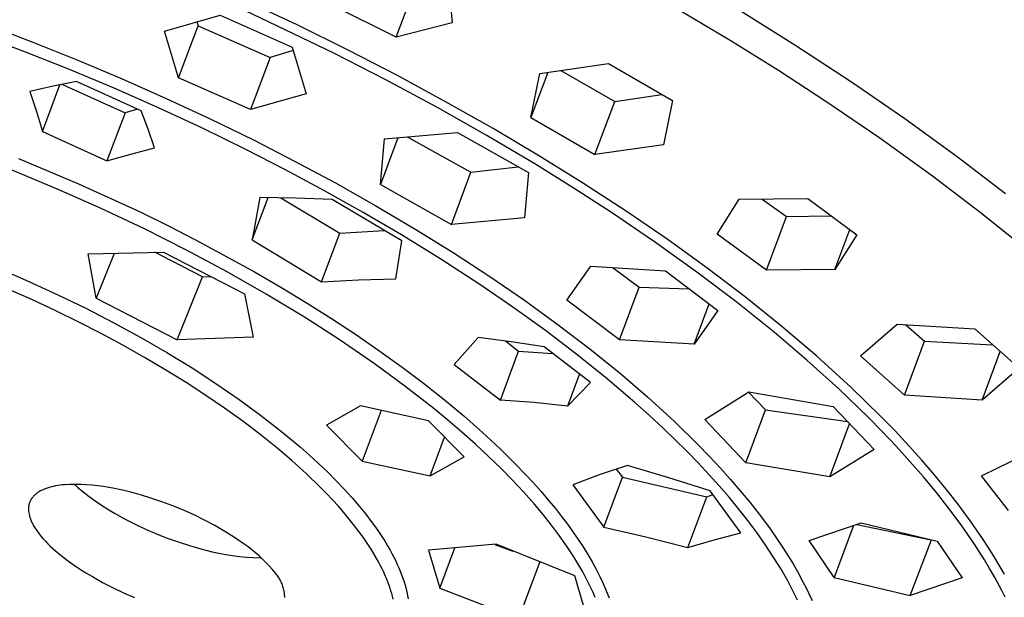
# Model space of a CAD drawing. Units: millimetres. Extents: x -296 to 238, y -1085 to 1078.
# Drawn here: x -230 to -186, y -528 to -502 of the extents above; entities that cross this region are included whole.
import ezdxf

# ---------------------------------------------------------------- set-up
doc = ezdxf.new("R2010")
doc.units = ezdxf.units.MM
doc.header["$MEASUREMENT"] = 0
doc.layers.add('Default', color=7, linetype='Continuous', true_color=0x000000)

msp = doc.modelspace()

# ---------------------------------------------------------------- linework, layer by layer
at = {"layer": 'Default', "color": 7, "true_color": 0xffffff}
for p, q in [((-210.494, -500.025), (-210.31, -502.009)), ((-212.815, -502.653), (-211.933, -500.299)), ((-217.237, -502.111), (-219.537, -501.03)), ((-215.589, -503.372), (-219.564, -501.463)), ((-212.815, -502.653), (-215.651, -501.247)), ((-200.609, -501.176), (-197.9, -502.792)), ((-195.014, -503.011), (-197.58, -501.411)), ((-223.147, -502.383), (-220.666, -501.675)), ((-220.666, -501.675), (-217.454, -503.096)), ((-231.053, -502.109), (-229.033, -502.875)), ((-222.524, -504.469), (-223.147, -502.383)), ((-222.524, -504.469), (-221.654, -502.155)), ((-221.704, -501.975), (-221.654, -502.155)), ((-221.654, -502.155), (-218.442, -503.567)), ((-214.958, -503.235), (-217.237, -502.111)), ((-210.31, -502.009), (-212.815, -502.653)), ((-229.315, -503.337), (-231.247, -502.605)), ((-197.9, -502.792), (-195.75, -504.134)), ((-229.033, -502.875), (-227.027, -503.678)), ((-217.41, -503.243), (-218.442, -503.567)), ((-217.454, -503.096), (-216.828, -505.179)), ((-212.757, -504.372), (-214.958, -503.235)), ((-192.484, -504.668), (-195.014, -503.011)), ((-227.397, -504.102), (-229.315, -503.337)), ((-227.027, -503.678), (-225.042, -504.514)), ((-218.442, -503.567), (-219.314, -505.888)), ((-213.278, -504.557), (-215.589, -503.372)), ((-225.403, -504.939), (-227.397, -504.102)), ((-206.393, -504.274), (-203.333, -503.833)), ((-203.333, -503.833), (-200.473, -505.49)), ((-195.75, -504.134), (-193.626, -505.517)), ((-225.042, -504.514), (-223.073, -505.387)), ((-219.314, -505.888), (-222.524, -504.469)), ((-210.992, -505.788), (-213.278, -504.557)), ((-210.577, -505.551), (-212.757, -504.372)), ((-206.042, -504.226), (-206.797, -506.243)), ((-206.797, -506.243), (-206.393, -504.274)), ((-205.46, -504.145), (-203.053, -505.532)), ((-228.126, -504.848), (-229.162, -505.077)), ((-228.606, -506.867), (-227.822, -504.785)), ((-227.086, -504.64), (-228.126, -504.848)), ((-227.708, -504.762), (-224.914, -506.035)), ((-224.198, -505.943), (-227.086, -504.64)), ((-223.425, -505.813), (-225.403, -504.939)), ((-190.109, -506.305), (-192.484, -504.668)), ((-229.162, -505.077), (-228.873, -505.969)), ((-223.073, -505.387), (-221.121, -506.296)), ((-216.828, -505.179), (-219.314, -505.888)), ((-203.053, -505.532), (-200.96, -505.212)), ((-224.366, -505.868), (-224.914, -506.035)), ((-221.464, -506.724), (-223.425, -505.813)), ((-208.797, -507.028), (-210.992, -505.788)), ((-208.482, -506.737), (-210.577, -505.551)), ((-203.937, -507.898), (-203.053, -505.532)), ((-200.473, -505.49), (-200.881, -507.467)), ((-193.626, -505.517), (-191.224, -507.156)), ((-228.873, -505.969), (-228.606, -506.867)), ((-224.914, -506.035), (-225.723, -508.184)), ((-223.888, -506.768), (-224.198, -505.943)), ((-221.121, -506.296), (-219.187, -507.242)), ((-206.797, -506.243), (-203.937, -507.898)), ((-187.776, -508), (-190.109, -506.305)), ((-223.596, -507.6), (-223.888, -506.768)), ((-219.521, -507.673), (-221.464, -506.724)), ((-206.411, -507.966), (-208.482, -506.737)), ((-228.606, -506.867), (-225.723, -508.184)), ((-212.732, -507.15), (-213.512, -509.231)), ((-213.512, -509.231), (-213.332, -507.2)), ((-213.332, -507.2), (-210.069, -506.914)), ((-212.287, -507.113), (-209.478, -508.69)), ((-210.069, -506.914), (-206.904, -508.703)), ((-206.628, -508.314), (-208.797, -507.028)), ((-191.224, -507.156), (-188.863, -508.853)), ((-224.663, -507.879), (-223.596, -507.6)), ((-219.187, -507.242), (-217.345, -508.187)), ((-200.881, -507.467), (-203.937, -507.898)), ((-229.665, -508.072), (-226.99, -509.199)), ((-225.723, -508.184), (-224.663, -507.879)), ((-217.757, -508.576), (-219.521, -507.673)), ((-204.443, -509.191), (-206.411, -507.966)), ((-185.616, -509.656), (-187.776, -508)), ((-217.345, -508.187), (-215.522, -509.167)), ((-209.478, -508.69), (-207.365, -508.446)), ((-204.907, -509.383), (-206.628, -508.314)), ((-227.894, -509.453), (-230.021, -508.568)), ((-216.01, -509.512), (-217.757, -508.576)), ((-210.349, -511.017), (-209.478, -508.69)), ((-206.904, -508.703), (-207.087, -510.728)), ((-188.863, -508.853), (-186.681, -510.51)), ((-226.99, -509.199), (-224.246, -510.462)), ((-215.522, -509.167), (-213.719, -510.185)), ((-213.512, -509.231), (-210.349, -511.017)), ((-203.205, -510.485), (-204.907, -509.383)), ((-202.501, -510.458), (-204.443, -509.191)), ((-225.976, -510.306), (-227.894, -509.453)), ((-218.901, -509.815), (-219.241, -511.712)), ((-219.241, -511.712), (-218.531, -509.818)), ((-217.284, -509.842), (-218.901, -509.815)), ((-217.965, -509.826), (-215.326, -511.407)), ((-215.668, -509.902), (-217.284, -509.842)), ((-214.281, -510.482), (-216.01, -509.512)), ((-212.561, -511.757), (-215.668, -509.902)), ((-213.719, -510.185), (-211.937, -511.239)), ((-198.478, -511.445), (-197.501, -509.892)), ((-197.501, -509.892), (-194.44, -509.862)), ((-196.467, -509.886), (-195.394, -510.67)), ((-194.44, -509.862), (-192.246, -511.475)), ((-224.077, -511.205), (-225.976, -510.306)), ((-224.246, -510.462), (-222.891, -511.129)), ((-212.573, -511.486), (-214.281, -510.482)), ((-207.087, -510.728), (-210.349, -511.017)), ((-201.282, -511.791), (-203.205, -510.485)), ((-200.677, -511.708), (-202.501, -510.458)), ((-196.283, -513.056), (-195.394, -510.67)), ((-195.394, -510.67), (-193.403, -510.631)), ((-186.681, -510.51), (-184.546, -512.228)), ((-222.891, -511.129), (-221.548, -511.819)), ((-222.202, -512.149), (-224.077, -511.205)), ((-216.14, -513.579), (-215.326, -511.407)), ((-215.326, -511.407), (-213.343, -511.292)), ((-210.812, -512.573), (-212.573, -511.486)), ((-211.937, -511.239), (-210.27, -512.275)), ((-196.283, -513.056), (-198.478, -511.445)), ((-193.226, -513.032), (-192.561, -511.247)), ((-192.246, -511.475), (-193.226, -513.032)), ((-221.548, -511.819), (-219.141, -513.135)), ((-219.241, -511.712), (-216.14, -513.579)), ((-212.832, -513.451), (-212.561, -511.757)), ((-199.392, -513.144), (-201.282, -511.791)), ((-198.882, -513.001), (-200.677, -511.708)), ((-226.559, -512.337), (-223.199, -512.252)), ((-226.205, -514.312), (-226.559, -512.337)), ((-225.399, -512.309), (-226.205, -514.312)), ((-223.276, -512.426), (-223.592, -512.263)), ((-221.457, -513.352), (-223.276, -512.426)), ((-223.199, -512.252), (-219.581, -514.114)), ((-220.351, -513.14), (-222.202, -512.149)), ((-210.27, -512.275), (-208.627, -513.348)), ((-209.078, -513.7), (-210.812, -512.573)), ((-205.189, -514.402), (-204.126, -512.888)), ((-204.126, -512.888), (-200.796, -513.088)), ((-230.504, -512.996), (-229.203, -513.561)), ((-222.59, -516.172), (-221.457, -513.352)), ((-221.457, -513.352), (-221.099, -513.34)), ((-218.612, -514.129), (-220.351, -513.14)), ((-219.141, -513.135), (-217.955, -513.824)), ((-208.627, -513.348), (-207.087, -514.406)), ((-203.128, -512.951), (-201.966, -513.823)), ((-200.796, -513.088), (-198.45, -514.858)), ((-197.646, -514.465), (-199.392, -513.144)), ((-197.219, -514.265), (-198.882, -513.001)), ((-193.226, -513.032), (-196.283, -513.056)), ((-229.203, -513.561), (-227.915, -514.155)), ((-216.14, -513.579), (-214.487, -513.49)), ((-214.487, -513.49), (-212.832, -513.451)), ((-207.6, -514.712), (-209.078, -513.7)), ((-229.053, -514.386), (-230.106, -513.917)), ((-227.915, -514.155), (-226.641, -514.777)), ((-219.581, -514.114), (-219.199, -516.056)), ((-216.9, -515.165), (-218.612, -514.129)), ((-217.955, -513.824), (-216.782, -514.535)), ((-202.843, -516.17), (-201.966, -513.823)), ((-201.966, -513.823), (-199.732, -513.898)), ((-228.008, -514.875), (-229.053, -514.386)), ((-226.205, -514.312), (-222.59, -516.172)), ((-216.782, -514.535), (-215.7, -515.218)), ((-207.087, -514.406), (-205.573, -515.503)), ((-202.843, -516.17), (-205.189, -514.402)), ((-199.514, -516.367), (-198.843, -514.566)), ((-195.937, -515.834), (-197.646, -514.465)), ((-195.59, -515.573), (-197.219, -514.265)), ((-226.973, -515.383), (-228.008, -514.875)), ((-226.641, -514.777), (-225.416, -515.41)), ((-206.147, -515.759), (-207.6, -514.712)), ((-198.45, -514.858), (-199.514, -516.367)), ((-225.986, -515.89), (-226.973, -515.383)), ((-225.416, -515.41), (-224.207, -516.07)), ((-215.305, -516.192), (-216.9, -515.165)), ((-215.7, -515.218), (-214.632, -515.921)), ((-205.573, -515.503), (-204.174, -516.572)), ((-192.09, -516.886), (-190.451, -515.472)), ((-190.451, -515.472), (-186.977, -515.682)), ((-190.056, -515.498), (-189.221, -516.237)), ((-225.01, -516.416), (-225.986, -515.89)), ((-214.632, -515.921), (-213.579, -516.646)), ((-204.8, -516.781), (-206.147, -515.759)), ((-194.473, -517.078), (-195.937, -515.834)), ((-194.03, -516.902), (-195.59, -515.573)), ((-186.977, -515.682), (-185.006, -517.439)), ((-224.043, -516.96), (-225.01, -516.416)), ((-224.207, -516.07), (-223.056, -516.735)), ((-219.199, -516.056), (-222.59, -516.172)), ((-213.741, -517.266), (-215.305, -516.192)), ((-209.147, -516.066), (-210.228, -517.273)), ((-207.673, -516.258), (-209.147, -516.066)), ((-207.938, -516.221), (-207.346, -516.673)), ((-206.203, -516.477), (-207.673, -516.258)), ((-199.514, -516.367), (-202.843, -516.17)), ((-190.116, -518.643), (-189.221, -516.237)), ((-189.221, -516.237), (-186.192, -516.39)), ((-223.056, -516.735), (-221.923, -517.428)), ((-213.579, -516.646), (-212.541, -517.394)), ((-208.162, -518.858), (-207.346, -516.673)), ((-207.346, -516.673), (-205.82, -516.774)), ((-204.142, -518.069), (-206.203, -516.477)), ((-203.481, -517.839), (-204.8, -516.781)), ((-204.174, -516.572), (-202.805, -517.68)), ((-190.116, -518.643), (-192.09, -516.886)), ((-186.649, -518.86), (-185.846, -516.698)), ((-223.088, -517.525), (-224.043, -516.96)), ((-212.419, -518.234), (-213.741, -517.266)), ((-210.228, -517.273), (-208.162, -518.858)), ((-193.047, -518.366), (-194.473, -517.078)), ((-192.514, -518.281), (-194.03, -516.902)), ((-222.192, -518.08), (-223.088, -517.525)), ((-221.923, -517.428), (-220.861, -518.115)), ((-212.541, -517.394), (-211.591, -518.111)), ((-204.634, -517.69), (-205.171, -519.129)), ((-202.805, -517.68), (-201.581, -518.732)), ((-185.006, -517.439), (-186.649, -518.86)), ((-221.308, -518.654), (-222.192, -518.08)), ((-220.861, -518.115), (-219.819, -518.831)), ((-211.591, -518.111), (-210.659, -518.851)), ((-205.171, -519.129), (-204.142, -518.069)), ((-202.161, -518.963), (-203.481, -517.839)), ((-211.129, -519.243), (-212.419, -518.234)), ((-199.037, -519.734), (-197.063, -518.5)), ((-197.078, -518.51), (-196.326, -519.295)), ((-197.063, -518.5), (-193.304, -519.147)), ((-191.746, -519.622), (-193.047, -518.366)), ((-191.187, -519.574), (-192.514, -518.281)), ((-186.649, -518.86), (-190.116, -518.643)), ((-220.476, -519.222), (-221.308, -518.654)), ((-219.819, -518.831), (-218.862, -519.531)), ((-210.659, -518.851), (-209.796, -519.569)), ((-206.665, -518.976), (-208.162, -518.858)), ((-205.171, -519.129), (-206.665, -518.976)), ((-201.516, -519.541), (-202.161, -518.963)), ((-201.581, -518.732), (-200.39, -519.822)), ((-219.658, -519.81), (-220.476, -519.222)), ((-214.407, -519.122), (-215.925, -519.987)), ((-211.376, -519.795), (-214.407, -519.122)), ((-213.48, -519.329), (-214.327, -521.591)), ((-210.499, -519.762), (-211.129, -519.243)), ((-197.206, -521.657), (-196.326, -519.295)), ((-196.326, -519.295), (-192.669, -519.823)), ((-193.304, -519.147), (-191.475, -521.071)), ((-218.899, -520.385), (-219.658, -519.81)), ((-218.862, -519.531), (-217.927, -520.26)), ((-209.78, -521.394), (-211.376, -519.795)), ((-209.879, -520.293), (-210.499, -519.762)), ((-209.796, -519.569), (-208.953, -520.311)), ((-200.881, -520.13), (-201.516, -519.541)), ((-200.39, -519.822), (-199.344, -520.845)), ((-197.206, -521.657), (-199.037, -519.734)), ((-193.453, -522.295), (-192.571, -519.926)), ((-191.112, -520.267), (-191.746, -519.622)), ((-190.541, -520.239), (-191.187, -519.574)), ((-218.155, -520.981), (-218.899, -520.385)), ((-217.927, -520.26), (-217.086, -520.963)), ((-215.925, -519.987), (-214.327, -521.591)), ((-209.27, -520.836), (-209.879, -520.293)), ((-208.953, -520.311), (-208.185, -521.025)), ((-199.842, -521.144), (-200.881, -520.13)), ((-190.49, -520.924), (-191.112, -520.267)), ((-189.908, -520.916), (-190.541, -520.239)), ((-211.296, -522.239), (-210.655, -520.523)), ((-208.672, -521.392), (-209.27, -520.836)), ((-217.476, -521.558), (-218.155, -520.981)), ((-217.086, -520.963), (-216.675, -521.325)), ((-208.185, -521.025), (-207.438, -521.763)), ((-199.337, -521.664), (-199.842, -521.144)), ((-199.344, -520.845), (-198.835, -521.371)), ((-191.475, -521.071), (-193.453, -522.295)), ((-189.876, -521.6), (-190.49, -520.924)), ((-189.345, -521.543), (-189.908, -520.916)), ((-186.688, -522.237), (-184.673, -521.255)), ((-216.814, -522.156), (-217.476, -521.558)), ((-216.675, -521.325), (-216.272, -521.695)), ((-216.272, -521.695), (-215.883, -522.066)), ((-214.327, -521.591), (-211.296, -522.239)), ((-211.296, -522.239), (-209.78, -521.394)), ((-208.146, -521.904), (-208.672, -521.392)), ((-198.841, -522.194), (-199.337, -521.664)), ((-198.835, -521.371), (-198.335, -521.906)), ((-193.453, -522.295), (-197.206, -521.657)), ((-189.277, -522.289), (-189.876, -521.6)), ((-188.795, -522.183), (-189.345, -521.543)), ((-216.22, -522.729), (-216.814, -522.156)), ((-215.883, -522.066), (-215.503, -522.446)), ((-207.631, -522.427), (-208.146, -521.904)), ((-207.438, -521.763), (-207.065, -522.15)), ((-207.065, -522.15), (-206.699, -522.544)), ((-202.482, -521.775), (-203.708, -522.191)), ((-202.985, -521.94), (-202.715, -522.308)), ((-200.635, -522.326), (-202.482, -521.775)), ((-198.335, -521.906), (-197.888, -522.404)), ((-215.503, -522.446), (-215.133, -522.834)), ((-207.129, -522.964), (-207.631, -522.427)), ((-206.699, -522.544), (-206.341, -522.946)), ((-203.708, -522.191), (-204.921, -522.647)), ((-203.546, -524.537), (-202.715, -522.308)), ((-202.715, -522.308), (-198.946, -523.176)), ((-198.8, -522.912), (-200.635, -522.326)), ((-198.393, -522.693), (-198.841, -522.194)), ((-197.888, -522.404), (-197.452, -522.91)), ((-188.695, -522.992), (-189.277, -522.289)), ((-188.259, -522.834), (-188.795, -522.183)), ((-185.471, -523.797), (-186.688, -522.237)), ((-228.871, -523.034), (-228.898, -523.056)), ((-228.844, -523.013), (-228.871, -523.034)), ((-228.815, -522.993), (-228.844, -523.013)), ((-228.786, -522.973), (-228.815, -522.993)), ((-228.757, -522.955), (-228.786, -522.973)), ((-228.727, -522.938), (-228.757, -522.955)), ((-228.696, -522.921), (-228.727, -522.938)), ((-228.665, -522.906), (-228.696, -522.921)), ((-228.575, -522.866), (-228.665, -522.906)), ((-228.484, -522.829), (-228.575, -522.866)), ((-228.392, -522.795), (-228.484, -522.829)), ((-228.299, -522.764), (-228.392, -522.795)), ((-228.205, -522.737), (-228.299, -522.764)), ((-228.11, -522.713), (-228.205, -522.737)), ((-228.014, -522.692), (-228.11, -522.713)), ((-227.917, -522.675), (-228.014, -522.692)), ((-227.82, -522.661), (-227.917, -522.675)), ((-227.723, -522.65), (-227.82, -522.661)), ((-227.625, -522.643), (-227.723, -522.65)), ((-227.376, -522.63), (-227.625, -522.643)), ((-227.127, -522.626), (-227.376, -522.63)), ((-227.181, -522.623), (-227.043, -522.748)), ((-226.878, -522.629), (-227.127, -522.626)), ((-227.043, -522.748), (-226.783, -522.962)), ((-226.629, -522.641), (-226.878, -522.629)), ((-226.783, -522.962), (-226.517, -523.168)), ((-226.381, -522.661), (-226.629, -522.641)), ((-226.133, -522.689), (-226.381, -522.661)), ((-225.887, -522.725), (-226.133, -522.689)), ((-225.456, -522.8), (-225.887, -522.725)), ((-225.028, -522.888), (-225.456, -522.8)), ((-224.602, -522.991), (-225.028, -522.888)), ((-224.181, -523.107), (-224.602, -522.991)), ((-215.931, -523.023), (-216.22, -522.729)), ((-215.647, -523.323), (-215.931, -523.023)), ((-215.133, -522.834), (-214.772, -523.232)), ((-206.642, -523.513), (-207.129, -522.964)), ((-206.341, -522.946), (-205.99, -523.354)), ((-204.921, -522.647), (-203.546, -524.537)), ((-197.424, -524.783), (-198.8, -522.912)), ((-197.954, -523.2), (-198.393, -522.693)), ((-197.452, -522.91), (-197.026, -523.426)), ((-188.131, -523.711), (-188.695, -522.992)), ((-187.739, -523.499), (-188.259, -522.834)), ((-229.188, -523.479), (-229.196, -523.506)), ((-229.179, -523.452), (-229.188, -523.479)), ((-229.169, -523.425), (-229.179, -523.452)), ((-229.158, -523.399), (-229.169, -523.425)), ((-229.147, -523.373), (-229.158, -523.399)), ((-229.134, -523.347), (-229.147, -523.373)), ((-229.121, -523.322), (-229.134, -523.347)), ((-229.103, -523.292), (-229.121, -523.322)), ((-229.084, -523.263), (-229.103, -523.292)), ((-229.063, -523.235), (-229.084, -523.263)), ((-229.042, -523.207), (-229.063, -523.235)), ((-229.021, -523.18), (-229.042, -523.207)), ((-228.998, -523.154), (-229.021, -523.18)), ((-228.974, -523.128), (-228.998, -523.154)), ((-228.95, -523.103), (-228.974, -523.128)), ((-228.924, -523.079), (-228.95, -523.103)), ((-228.898, -523.056), (-228.924, -523.079)), ((-226.517, -523.168), (-226.245, -523.365)), ((-226.245, -523.365), (-225.966, -523.554)), ((-223.763, -523.236), (-224.181, -523.107)), ((-223.272, -523.401), (-223.763, -523.236)), ((-222.786, -523.581), (-223.272, -523.401)), ((-215.393, -523.603), (-215.647, -523.323)), ((-214.772, -523.232), (-214.463, -523.593)), ((-205.99, -523.354), (-205.704, -523.703)), ((-199.792, -525.447), (-198.946, -523.176)), ((-198.946, -523.176), (-198.679, -523.077)), ((-197.527, -523.717), (-197.954, -523.2)), ((-197.026, -523.426), (-196.612, -523.952)), ((-229.225, -523.702), (-229.226, -523.731)), ((-229.226, -523.731), (-229.225, -523.759)), ((-229.224, -523.674), (-229.225, -523.702)), ((-229.225, -523.759), (-229.224, -523.788)), ((-229.222, -523.646), (-229.224, -523.674)), ((-229.224, -523.788), (-229.222, -523.816)), ((-229.218, -523.617), (-229.222, -523.646)), ((-229.222, -523.816), (-229.218, -523.844)), ((-229.214, -523.589), (-229.218, -523.617)), ((-229.218, -523.844), (-229.21, -523.899)), ((-229.209, -523.561), (-229.214, -523.589)), ((-229.21, -523.899), (-229.199, -523.954)), ((-229.203, -523.533), (-229.209, -523.561)), ((-229.196, -523.506), (-229.203, -523.533)), ((-225.966, -523.554), (-225.682, -523.735)), ((-225.682, -523.735), (-225.392, -523.906)), ((-225.392, -523.906), (-224.935, -524.16)), ((-222.307, -523.779), (-222.786, -523.581)), ((-221.835, -523.992), (-222.307, -523.779)), ((-215.145, -523.887), (-215.393, -523.603)), ((-214.903, -524.177), (-215.145, -523.887)), ((-214.463, -523.593), (-214.164, -523.961)), ((-206.255, -523.973), (-206.642, -523.513)), ((-205.704, -523.703), (-205.425, -524.057)), ((-197.112, -524.244), (-197.527, -523.717)), ((-187.567, -524.472), (-188.131, -523.711)), ((-187.175, -524.261), (-187.739, -523.499)), ((-229.199, -523.954), (-229.187, -524.008)), ((-229.187, -524.008), (-229.173, -524.062)), ((-229.173, -524.062), (-229.157, -524.115)), ((-229.157, -524.115), (-229.14, -524.168)), ((-229.14, -524.168), (-229.121, -524.22)), ((-229.121, -524.22), (-229.1, -524.271)), ((-229.1, -524.271), (-229.077, -524.322)), ((-229.077, -524.322), (-229.053, -524.372)), ((-224.935, -524.16), (-224.47, -524.398)), ((-221.37, -524.221), (-221.835, -523.992)), ((-220.913, -524.465), (-221.37, -524.221)), ((-214.668, -524.473), (-214.903, -524.177)), ((-214.164, -523.961), (-213.877, -524.339)), ((-213.877, -524.339), (-213.738, -524.532)), ((-205.881, -524.443), (-206.255, -523.973)), ((-205.425, -524.057), (-205.165, -524.401)), ((-196.719, -524.771), (-197.112, -524.244)), ((-196.612, -523.952), (-196.152, -524.57)), ((-194.37, -525.133), (-192.056, -524.345)), ((-192.056, -524.345), (-188.662, -525.157)), ((-186.637, -525.042), (-187.175, -524.261)), ((-229.053, -524.372), (-229.027, -524.421)), ((-229.027, -524.421), (-229, -524.47)), ((-229, -524.47), (-228.971, -524.517)), ((-228.971, -524.517), (-228.94, -524.564)), ((-228.94, -524.564), (-228.854, -524.69)), ((-228.854, -524.69), (-228.763, -524.813)), ((-224.47, -524.398), (-223.997, -524.622)), ((-223.997, -524.622), (-223.517, -524.829)), ((-220.465, -524.724), (-220.913, -524.465)), ((-220.026, -524.999), (-220.465, -524.724)), ((-214.474, -524.728), (-214.668, -524.473)), ((-214.286, -524.988), (-214.474, -524.728)), ((-213.738, -524.532), (-213.602, -524.727)), ((-213.602, -524.727), (-213.392, -525.046)), ((-205.52, -524.924), (-205.881, -524.443)), ((-205.165, -524.401), (-204.919, -524.743)), ((-204.919, -524.743), (-204.686, -525.083)), ((-203.546, -524.537), (-201.663, -524.966)), ((-198.612, -525.099), (-197.424, -524.783)), ((-196.339, -525.308), (-196.719, -524.771)), ((-196.152, -524.57), (-195.712, -525.202)), ((-192.392, -524.461), (-193.253, -526.778)), ((-192.244, -524.41), (-188.941, -525.103)), ((-187.029, -525.252), (-187.567, -524.472)), ((-228.763, -524.813), (-228.669, -524.934)), ((-228.669, -524.934), (-228.57, -525.051)), ((-228.57, -525.051), (-228.468, -525.165)), ((-228.468, -525.165), (-228.363, -525.276)), ((-223.517, -524.829), (-223.03, -525.022)), ((-223.03, -525.022), (-222.538, -525.198)), ((-222.538, -525.198), (-222.04, -525.359)), ((-219.596, -525.288), (-220.026, -524.999)), ((-214.105, -525.252), (-214.286, -524.988)), ((-213.392, -525.046), (-213.291, -525.209)), ((-213.291, -525.209), (-213.193, -525.373)), ((-205.175, -525.416), (-205.52, -524.924)), ((-204.686, -525.083), (-204.466, -525.42)), ((-201.663, -524.966), (-199.792, -525.447)), ((-199.792, -525.447), (-198.612, -525.099)), ((-195.712, -525.202), (-195.5, -525.524)), ((-193.253, -526.778), (-194.37, -525.133)), ((-189.863, -527.584), (-188.922, -525.096)), ((-188.662, -525.157), (-187.548, -526.804)), ((-186.382, -525.432), (-186.637, -525.042)), ((-228.363, -525.276), (-228.254, -525.384)), ((-228.254, -525.384), (-228.141, -525.488)), ((-228.141, -525.488), (-228.026, -525.588)), ((-228.026, -525.588), (-227.766, -525.803)), ((-222.04, -525.359), (-221.538, -525.503)), ((-221.538, -525.503), (-221.031, -525.631)), ((-221.031, -525.631), (-220.727, -525.699)), ((-219.423, -525.412), (-219.596, -525.288)), ((-219.254, -525.542), (-219.423, -525.412)), ((-219.089, -525.677), (-219.254, -525.542)), ((-218.929, -525.818), (-219.089, -525.677)), ((-213.932, -525.521), (-214.105, -525.252)), ((-213.763, -525.8), (-213.932, -525.521)), ((-213.193, -525.373), (-213.098, -525.539)), ((-213.098, -525.539), (-213.006, -525.706)), ((-208.347, -525.301), (-211.368, -525.559)), ((-211.368, -525.559), (-210.859, -527.254)), ((-210.859, -527.254), (-210.188, -525.459)), ((-208.407, -525.307), (-207.602, -525.602)), ((-204.843, -526.708), (-208.347, -525.301)), ((-204.887, -525.858), (-205.175, -525.416)), ((-204.466, -525.42), (-204.26, -525.754)), ((-195.976, -525.856), (-196.339, -525.308)), ((-195.5, -525.524), (-195.295, -525.849)), ((-186.787, -525.622), (-187.029, -525.252)), ((-186.552, -525.996), (-186.787, -525.622)), ((-186.134, -525.827), (-186.382, -525.432)), ((-227.766, -525.803), (-227.5, -526.008)), ((-227.5, -526.008), (-227.227, -526.206)), ((-220.727, -525.699), (-220.421, -525.758)), ((-220.421, -525.758), (-220.113, -525.807)), ((-220.113, -525.807), (-219.804, -525.846)), ((-219.804, -525.846), (-219.494, -525.875)), ((-219.494, -525.875), (-219.183, -525.895)), ((-219.183, -525.895), (-218.872, -525.904)), ((-218.774, -525.964), (-218.929, -525.818)), ((-218.872, -525.904), (-218.837, -525.904)), ((-218.623, -526.115), (-218.774, -525.964)), ((-218.478, -526.27), (-218.623, -526.115)), ((-213.603, -526.084), (-213.763, -525.8)), ((-213.526, -526.228), (-213.603, -526.084)), ((-213.006, -525.706), (-212.917, -525.876)), ((-212.917, -525.876), (-212.832, -526.047)), ((-212.832, -526.047), (-212.762, -526.198)), ((-206.402, -526.084), (-207.349, -528.621)), ((-204.748, -526.082), (-204.887, -525.858)), ((-204.613, -526.308), (-204.748, -526.082)), ((-204.26, -525.754), (-204.067, -526.085)), ((-204.067, -526.085), (-203.888, -526.413)), ((-195.631, -526.415), (-195.976, -525.856)), ((-195.295, -525.849), (-195.095, -526.179)), ((-186.324, -526.375), (-186.552, -525.996)), ((-185.895, -526.227), (-186.134, -525.827)), ((-227.227, -526.206), (-226.949, -526.395)), ((-226.949, -526.395), (-226.664, -526.575)), ((-218.337, -526.43), (-218.478, -526.27)), ((-218.202, -526.595), (-218.337, -526.43)), ((-213.453, -526.374), (-213.526, -526.228)), ((-213.382, -526.521), (-213.453, -526.374)), ((-213.315, -526.669), (-213.382, -526.521)), ((-212.762, -526.198), (-212.694, -526.35)), ((-212.694, -526.35), (-212.63, -526.504)), ((-212.63, -526.504), (-212.57, -526.659)), ((-204.483, -526.537), (-204.613, -526.308)), ((-204.357, -526.769), (-204.483, -526.537)), ((-203.888, -526.413), (-203.723, -526.738)), ((-195.333, -526.935), (-195.631, -526.415)), ((-195.095, -526.179), (-194.903, -526.512)), ((-194.903, -526.512), (-194.638, -527.001)), ((-186.103, -526.758), (-186.324, -526.375)), ((-185.663, -526.632), (-185.895, -526.227)), ((-226.664, -526.575), (-226.375, -526.746)), ((-226.375, -526.746), (-225.917, -527)), ((-218.166, -526.638), (-218.202, -526.595)), ((-218.13, -526.682), (-218.166, -526.638)), ((-218.096, -526.727), (-218.13, -526.682)), ((-218.064, -526.774), (-218.096, -526.727)), ((-218.033, -526.821), (-218.064, -526.774)), ((-218.004, -526.87), (-218.033, -526.821)), ((-217.977, -526.919), (-218.004, -526.87)), ((-217.951, -526.97), (-217.977, -526.919)), ((-217.927, -527.021), (-217.951, -526.97)), ((-213.216, -526.902), (-213.315, -526.669)), ((-213.17, -527.02), (-213.216, -526.902)), ((-212.57, -526.659), (-212.513, -526.815)), ((-212.513, -526.815), (-212.46, -526.973)), ((-212.46, -526.973), (-212.411, -527.132)), ((-204.338, -528.396), (-204.843, -526.708)), ((-204.236, -527.003), (-204.357, -526.769)), ((-203.723, -526.738), (-203.571, -527.059)), ((-195.191, -527.199), (-195.333, -526.935)), ((-193.253, -526.778), (-189.863, -527.584)), ((-187.548, -526.804), (-189.863, -527.584)), ((-185.776, -527.362), (-186.103, -526.758)), ((-225.917, -527), (-225.451, -527.238)), ((-225.451, -527.238), (-224.978, -527.462)), ((-217.905, -527.073), (-217.927, -527.021)), ((-217.885, -527.126), (-217.905, -527.073)), ((-217.867, -527.179), (-217.885, -527.126)), ((-217.85, -527.233), (-217.867, -527.179)), ((-217.836, -527.288), (-217.85, -527.233)), ((-217.823, -527.343), (-217.836, -527.288)), ((-217.812, -527.399), (-217.823, -527.343)), ((-217.803, -527.454), (-217.812, -527.399)), ((-213.126, -527.138), (-213.17, -527.02)), ((-213.084, -527.257), (-213.126, -527.138)), ((-213.045, -527.378), (-213.084, -527.257)), ((-213.008, -527.499), (-213.045, -527.378)), ((-212.411, -527.132), (-212.367, -527.293)), ((-212.367, -527.293), (-212.332, -527.439)), ((-210.859, -527.254), (-207.349, -528.621)), ((-204.12, -527.24), (-204.236, -527.003)), ((-204.021, -527.455), (-204.12, -527.24)), ((-203.571, -527.059), (-203.433, -527.378)), ((-203.433, -527.378), (-203.31, -527.692)), ((-195.053, -527.466), (-195.191, -527.199)), ((-194.638, -527.001), (-194.512, -527.249)), ((-194.512, -527.249), (-194.39, -527.499)), ((-185.621, -527.668), (-185.776, -527.362)), ((-224.978, -527.462), (-224.498, -527.67)), ((-217.796, -527.511), (-217.803, -527.454)), ((-217.791, -527.567), (-217.796, -527.511)), ((-217.788, -527.623), (-217.791, -527.567)), ((-217.787, -527.68), (-217.788, -527.623)), ((-212.975, -527.62), (-213.008, -527.499)), ((-212.943, -527.746), (-212.975, -527.62)), ((-212.332, -527.439), (-212.3, -527.586)), ((-212.3, -527.586), (-212.273, -527.734)), ((-203.926, -527.672), (-204.021, -527.455)), ((-194.891, -527.8), (-195.053, -527.466)), ((-194.39, -527.499), (-194.246, -527.813))]:
    msp.add_line(p, q, dxfattribs=at)

doc.saveas('drawing.dxf')
